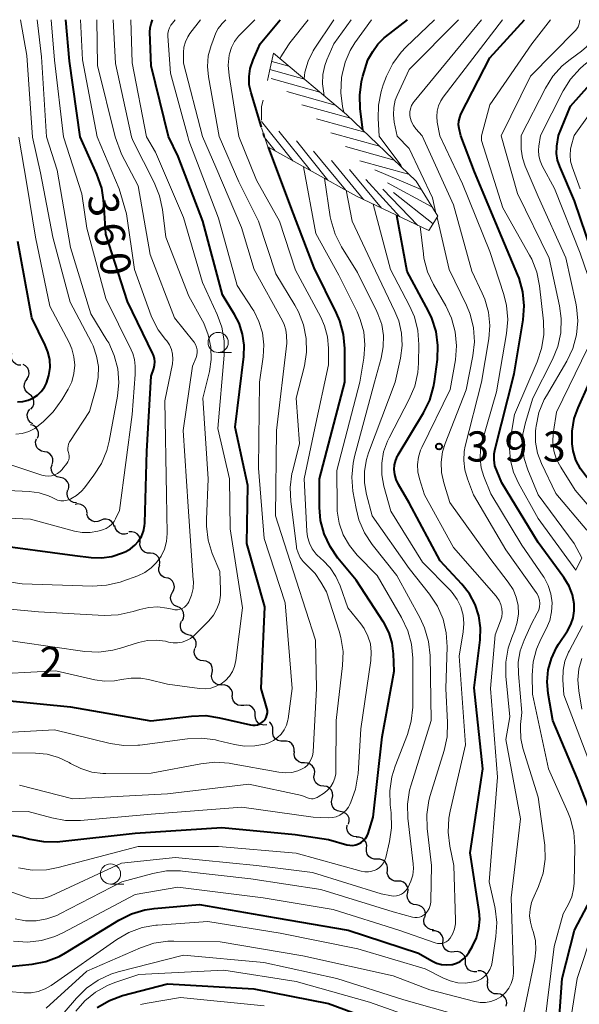
# Model space of a CAD drawing. Units: metres. Extents: x -74000 to -72000, y 18526 to 19500.
# Drawn here: x -73473 to -73404, y 19378 to 19500 of the extents above; entities that cross this region are included whole.
import ezdxf

# ---------------------------------------------------------------- set-up
doc = ezdxf.new("R2010")
doc.units = ezdxf.units.M
for name, color, linetype, lineweight in [('510200_細流', 7, 'Continuous', 30), ('633100_広葉樹林', 7, 'Continuous', 13), ('710100_等高線(計曲線)', 7, 'Continuous', 40), ('710200_等高線(主曲線)', 7, 'Continuous', 13), ('720111_土がけ(崩土)上', 7, 'Continuous', 13), ('720112_土がけ(崩土)下', 7, 'Continuous', 13), ('720199_土がけ(崩土)中', 7, 'Continuous', 13), ('731200_図化機測定による標高点', 7, 'Continuous', 40)]:
    doc.layers.add(name, color=color, linetype=linetype, lineweight=lineweight)
doc.styles.add('Style-WORKING', font='MS Gothic.ttf')

msp = doc.modelspace()

# ---------------------------------------------------------------- linework, layer by layer
at = {"layer": '510200_細流', "linetype": 'Continuous', "lineweight": 30, "flags": 128}
for points in [[(-73473.16, 19457.1), (-73473.52, 19457.13), (-73473.86, 19457.28), (-73474.13, 19457.53), (-73474.3, 19457.85), (-73474.37, 19458.21), (-73474.31, 19458.58)], [(-73472.45, 19455.38), (-73472.24, 19455.69), (-73472.16, 19456.05), (-73472.18, 19456.41), (-73472.33, 19456.75), (-73472.58, 19457.02), (-73472.9, 19457.2)], [(-73472.15, 19453.53), (-73472.45, 19453.76), (-73472.65, 19454.06), (-73472.75, 19454.41), (-73472.74, 19454.78), (-73472.6, 19455.12), (-73472.36, 19455.4)], [(-73471.95, 19451.67), (-73471.71, 19451.95), (-73471.57, 19452.29), (-73471.55, 19452.66), (-73471.65, 19453.01), (-73471.86, 19453.31), (-73472.15, 19453.53)], [(-73471.68, 19449.82), (-73472, 19450.01), (-73472.23, 19450.29), (-73472.36, 19450.63), (-73472.38, 19451), (-73472.28, 19451.35), (-73472.07, 19451.65)], [(-73471.12, 19448.04), (-73471, 19448.38), (-73470.99, 19448.75), (-73471.1, 19449.1), (-73471.32, 19449.4), (-73471.62, 19449.61), (-73471.97, 19449.71)], [(-73470.26, 19446.37), (-73470.62, 19446.44), (-73470.94, 19446.63), (-73471.18, 19446.91), (-73471.32, 19447.25), (-73471.34, 19447.62), (-73471.24, 19447.97)], [(-73469.29, 19444.77), (-73469.19, 19445.12), (-73469.21, 19445.49), (-73469.35, 19445.83), (-73469.59, 19446.11), (-73469.9, 19446.3), (-73470.26, 19446.37)], [(-73468.31, 19443.17), (-73468.67, 19443.24), (-73468.98, 19443.42), (-73469.23, 19443.7), (-73469.37, 19444.04), (-73469.4, 19444.4), (-73469.31, 19444.76)], [(-73467.3, 19441.59), (-73467.21, 19441.94), (-73467.24, 19442.31), (-73467.38, 19442.65), (-73467.63, 19442.92), (-73467.94, 19443.1), (-73468.31, 19443.17)], [(-73466.26, 19440.03), (-73466.63, 19440.07), (-73466.96, 19440.23), (-73467.22, 19440.49), (-73467.38, 19440.82), (-73467.44, 19441.18), (-73467.37, 19441.54)], [(-73464.94, 19438.72), (-73464.98, 19439.08), (-73465.14, 19439.41), (-73465.4, 19439.67), (-73465.72, 19439.84), (-73466.09, 19439.9), (-73466.45, 19439.83)], [(-73463.28, 19437.85), (-73463.62, 19437.71), (-73463.99, 19437.68), (-73464.35, 19437.78), (-73464.65, 19437.99), (-73464.87, 19438.28), (-73464.99, 19438.62)], [(-73461.58, 19437.07), (-73461.7, 19437.42), (-73461.92, 19437.71), (-73462.22, 19437.91), (-73462.58, 19438.01), (-73462.94, 19437.99), (-73463.28, 19437.85)], [(-73459.9, 19436.23), (-73460.25, 19436.13), (-73460.62, 19436.15), (-73460.96, 19436.29), (-73461.24, 19436.52), (-73461.43, 19436.84), (-73461.51, 19437.2)], [(-73458.37, 19435.16), (-73458.38, 19435.53), (-73458.51, 19435.87), (-73458.74, 19436.16), (-73459.05, 19436.35), (-73459.41, 19436.44), (-73459.77, 19436.41)], [(-73457.11, 19433.77), (-73457.48, 19433.78), (-73457.82, 19433.91), (-73458.11, 19434.14), (-73458.31, 19434.45), (-73458.4, 19434.81), (-73458.36, 19435.17)], [(-73455.99, 19432.27), (-73455.92, 19432.63), (-73455.98, 19432.99), (-73456.14, 19433.32), (-73456.4, 19433.58), (-73456.73, 19433.74), (-73457.09, 19433.79)], [(-73455.03, 19430.67), (-73455.39, 19430.75), (-73455.7, 19430.95), (-73455.92, 19431.24), (-73456.05, 19431.58), (-73456.06, 19431.95), (-73455.95, 19432.3)], [(-73454.36, 19428.92), (-73454.19, 19429.24), (-73454.13, 19429.6), (-73454.18, 19429.97), (-73454.36, 19430.29), (-73454.62, 19430.54), (-73454.96, 19430.7)], [(-73453.77, 19427.14), (-73454.1, 19427.29), (-73454.37, 19427.55), (-73454.54, 19427.87), (-73454.6, 19428.24), (-73454.54, 19428.6), (-73454.36, 19428.92)], [(-73453.17, 19425.36), (-73453, 19425.69), (-73452.94, 19426.05), (-73453, 19426.41), (-73453.17, 19426.74), (-73453.43, 19426.99), (-73453.77, 19427.14)], [(-73452.43, 19423.64), (-73452.78, 19423.76), (-73453.08, 19423.97), (-73453.29, 19424.27), (-73453.39, 19424.63), (-73453.38, 19424.99), (-73453.24, 19425.33)], [(-73451.51, 19422.01), (-73451.41, 19422.36), (-73451.42, 19422.73), (-73451.55, 19423.07), (-73451.79, 19423.36), (-73452.1, 19423.55), (-73452.45, 19423.63)], [(-73450.53, 19420.42), (-73450.9, 19420.47), (-73451.22, 19420.63), (-73451.48, 19420.9), (-73451.64, 19421.22), (-73451.68, 19421.59), (-73451.61, 19421.95)], [(-73449.45, 19418.88), (-73449.38, 19419.24), (-73449.42, 19419.6), (-73449.58, 19419.94), (-73449.84, 19420.2), (-73450.17, 19420.36), (-73450.53, 19420.42)], [(-73448.28, 19417.42), (-73448.64, 19417.44), (-73448.99, 19417.58), (-73449.26, 19417.81), (-73449.45, 19418.13), (-73449.53, 19418.49), (-73449.49, 19418.85)], [(-73446.93, 19416.12), (-73446.93, 19416.48), (-73447.05, 19416.83), (-73447.28, 19417.12), (-73447.58, 19417.33), (-73447.94, 19417.42), (-73448.3, 19417.4)], [(-73445.52, 19414.89), (-73445.88, 19414.85), (-73446.24, 19414.93), (-73446.56, 19415.12), (-73446.79, 19415.4), (-73446.93, 19415.74), (-73446.95, 19416.1)], [(-73444.09, 19413.67), (-73444.11, 19414.04), (-73444.24, 19414.38), (-73444.48, 19414.66), (-73444.79, 19414.85), (-73445.15, 19414.93), (-73445.52, 19414.89)], [(-73442.66, 19412.46), (-73443.03, 19412.42), (-73443.38, 19412.5), (-73443.7, 19412.69), (-73443.93, 19412.97), (-73444.07, 19413.31), (-73444.09, 19413.67)], [(-73441.93, 19411.75), (-73441.92, 19412.12), (-73442.03, 19412.47), (-73442.25, 19412.76), (-73442.32, 19412.81)], [(-73440.57, 19410.45), (-73440.94, 19410.43), (-73441.29, 19410.53), (-73441.6, 19410.74), (-73441.82, 19411.04), (-73441.93, 19411.39), (-73441.93, 19411.75)], [(-73439.28, 19409.1), (-73439.26, 19409.47), (-73439.36, 19409.82), (-73439.56, 19410.12), (-73439.86, 19410.34), (-73440.21, 19410.46), (-73440.57, 19410.45)], [(-73437.99, 19407.74), (-73438.36, 19407.75), (-73438.7, 19407.88), (-73438.98, 19408.11), (-73439.18, 19408.42), (-73439.26, 19408.78), (-73439.22, 19409.15)], [(-73436.76, 19406.33), (-73436.72, 19406.69), (-73436.8, 19407.05), (-73436.99, 19407.36), (-73437.28, 19407.59), (-73437.62, 19407.72), (-73437.99, 19407.74)], [(-73435.59, 19404.86), (-73435.95, 19404.89), (-73436.29, 19405.04), (-73436.56, 19405.28), (-73436.74, 19405.6), (-73436.81, 19405.97), (-73436.75, 19406.33)], [(-73434.56, 19403.29), (-73434.47, 19403.65), (-73434.5, 19404.01), (-73434.65, 19404.35), (-73434.89, 19404.62), (-73435.21, 19404.8), (-73435.57, 19404.87)], [(-73433.54, 19401.72), (-73433.9, 19401.78), (-73434.22, 19401.96), (-73434.46, 19402.24), (-73434.61, 19402.57), (-73434.64, 19402.94), (-73434.56, 19403.29)], [(-73432.52, 19400.15), (-73432.43, 19400.5), (-73432.46, 19400.87), (-73432.61, 19401.21), (-73432.85, 19401.48), (-73433.17, 19401.65), (-73433.54, 19401.72)], [(-73431.49, 19398.58), (-73431.86, 19398.59), (-73432.2, 19398.73), (-73432.48, 19398.97), (-73432.67, 19399.28), (-73432.75, 19399.64), (-73432.71, 19400.01)], [(-73430.28, 19397.15), (-73430.26, 19397.51), (-73430.35, 19397.87), (-73430.56, 19398.17), (-73430.85, 19398.39), (-73431.2, 19398.51), (-73431.57, 19398.51)], [(-73428.99, 19395.79), (-73429.35, 19395.78), (-73429.7, 19395.9), (-73429.99, 19396.12), (-73430.2, 19396.43), (-73430.3, 19396.78), (-73430.28, 19397.15)], [(-73427.7, 19394.43), (-73427.68, 19394.79), (-73427.77, 19395.15), (-73427.98, 19395.45), (-73428.27, 19395.67), (-73428.62, 19395.79), (-73428.99, 19395.79)], [(-73426.41, 19393.07), (-73426.77, 19393.06), (-73427.12, 19393.18), (-73427.41, 19393.4), (-73427.62, 19393.71), (-73427.72, 19394.06), (-73427.7, 19394.43)], [(-73425.17, 19391.65), (-73425.13, 19392.02), (-73425.22, 19392.38), (-73425.41, 19392.69), (-73425.7, 19392.92), (-73426.04, 19393.06), (-73426.4, 19393.07)], [(-73424.1, 19390.12), (-73424.46, 19390.17), (-73424.79, 19390.34), (-73425.04, 19390.61), (-73425.2, 19390.94), (-73425.24, 19391.31), (-73425.16, 19391.66)], [(-73423.04, 19388.57), (-73422.96, 19388.93), (-73423, 19389.29), (-73423.16, 19389.63), (-73423.41, 19389.89), (-73423.74, 19390.06), (-73424.1, 19390.12)], [(-73421.97, 19387.03), (-73422.34, 19387.06), (-73422.67, 19387.21), (-73422.94, 19387.46), (-73423.12, 19387.78), (-73423.19, 19388.14), (-73423.13, 19388.5)], [(-73420.8, 19385.57), (-73420.79, 19385.94), (-73420.9, 19386.29), (-73421.11, 19386.58), (-73421.42, 19386.79), (-73421.77, 19386.9), (-73422.13, 19386.88)], [(-73419.42, 19384.3), (-73419.79, 19384.26), (-73420.14, 19384.34), (-73420.46, 19384.54), (-73420.69, 19384.82), (-73420.82, 19385.16), (-73420.84, 19385.53)], [(-73418.01, 19383.07), (-73418.02, 19383.43), (-73418.15, 19383.78), (-73418.39, 19384.06), (-73418.7, 19384.25), (-73419.06, 19384.33), (-73419.42, 19384.3)], [(-73416.59, 19381.83), (-73416.96, 19381.8), (-73417.32, 19381.88), (-73417.63, 19382.07), (-73417.86, 19382.36), (-73417.99, 19382.7), (-73418.01, 19383.07)], [(-73415.27, 19380.51), (-73415.23, 19380.88), (-73415.31, 19381.24), (-73415.5, 19381.55), (-73415.78, 19381.79), (-73416.12, 19381.92), (-73416.49, 19381.94)], [(-73414.09, 19379.06), (-73414.46, 19379.09), (-73414.79, 19379.25), (-73415.06, 19379.5), (-73415.23, 19379.83), (-73415.29, 19380.19), (-73415.23, 19380.55)], [(-73412.98, 19377.55), (-73412.9, 19377.91), (-73412.94, 19378.27), (-73413.09, 19378.6), (-73413.35, 19378.87), (-73413.67, 19379.04), (-73414.04, 19379.1)]]:
    msp.add_lwpolyline(points, dxfattribs=at)
at = {"layer": '633100_広葉樹林', "linetype": 'Continuous', "lineweight": 13}
for p, q in [((-73448.7, 19458.69), (-73447.03, 19458.69)), ((-73462.05, 19392.71), (-73460.38, 19392.71))]:
    msp.add_line(p, q, dxfattribs=at)
for centre in [(-73448.7, 19459.94), (-73462.05, 19393.96)]:
    msp.add_circle(centre, 1.25, dxfattribs=at)
at = {"layer": '710100_等高線(計曲線)', "linetype": 'Continuous', "lineweight": 40, "flags": 128}
for points, elevation in [([(-73465.82, 19485.45), (-73467.15, 19494.85), (-73467.6, 19500)], 360), ([(-73454.85, 19485.48), (-73457, 19494.28), (-73457.16, 19498.47), (-73457.13, 19498.98), (-73457.01, 19499.5), (-73456.85, 19500)], 370), ([(-73443.34, 19486.67), (-73444.62, 19490.91), (-73444.83, 19491.91), (-73444.86, 19492.94), (-73444.72, 19493.96), (-73444.37, 19495), (-73443.48, 19497), (-73440.99, 19500)], 380), ([(-73430.76, 19486.31), (-73431.08, 19488.93), (-73431.14, 19490.64), (-73430.9, 19492.34), (-73430.73, 19493), (-73430.12, 19495), (-73429.51, 19496.05), (-73428.87, 19496.96), (-73428.09, 19497.73), (-73427.93, 19497.86), (-73425.19, 19500)], 390), ([(-73418.6, 19485.58), (-73418.8, 19486.5), (-73418.86, 19486.96), (-73418.84, 19487.42), (-73418.73, 19487.87), (-73418.57, 19488.26), (-73415, 19495.27), (-73410.68, 19500)], 400), ([(-73406.49, 19485.62), (-73405, 19489.25), (-73399.14, 19495.82), (-73398.34, 19496.89), (-73397.75, 19498.08), (-73397.59, 19498.5), (-73397.1, 19500)], 410), ([(-73442.99, 19485.52), (-73443.09, 19485.86)], 380), ([(-73477, 19434.91), (-73466.49, 19433.51), (-73464.47, 19433.25), (-73463.18, 19433.21), (-73461.9, 19433.38), (-73460.57, 19433.82), (-73460.16, 19434), (-73459.56, 19434.33), (-73459.03, 19434.76), (-73458.58, 19435.27), (-73458.22, 19435.86), (-73457.97, 19436.5), (-73457.84, 19437.17), (-73457.81, 19437.49), (-73457.55, 19446.45), (-73457, 19455.76), (-73456.69, 19456.69), (-73456.59, 19457.1), (-73456.56, 19457.52), (-73456.61, 19457.94), (-73456.73, 19458.34), (-73456.8, 19458.51), (-73459.96, 19465), (-73462.63, 19473.37), (-73462.88, 19477.37), (-73463.15, 19479.1), (-73463.74, 19480.83), (-73465.82, 19485.45)], 360), ([(-73444.7, 19412.47), (-73444.4, 19412.42), (-73444.1, 19412.43), (-73443.8, 19412.49), (-73443.52, 19412.61), (-73443.26, 19412.77), (-73443.07, 19412.93), (-73442.88, 19413.15), (-73442.74, 19413.4), (-73442.64, 19413.67), (-73442.59, 19413.96), (-73442.59, 19414.25), (-73442.64, 19414.53), (-73442.65, 19414.56), (-73443.35, 19417), (-73442.89, 19427.11), (-73445.13, 19435), (-73445, 19442.17), (-73446.59, 19449.41), (-73445.52, 19458.18), (-73445.48, 19459.59), (-73445.67, 19460.98), (-73446.11, 19462.32), (-73446.68, 19463.41), (-73448.17, 19465.83), (-73450.58, 19475), (-73453.66, 19483), (-73454.85, 19485.48)], 370), ([(-73442.94, 19485.41), (-73442.99, 19485.52)], 380), ([(-73402.04, 19400.42), (-73404.17, 19405.83), (-73407.16, 19413), (-73407.74, 19416.34), (-73407.87, 19417.81), (-73407.74, 19419.28), (-73407.35, 19420.71), (-73406.72, 19422.05), (-73406.45, 19422.5), (-73405.36, 19424.13), (-73404.93, 19424.91), (-73404.65, 19425.75), (-73404.52, 19426.63), (-73404.53, 19427.47), (-73404.75, 19428.61), (-73405.16, 19429.7), (-73405.8, 19430.75), (-73409, 19435.11), (-73413.49, 19442.51), (-73414.1, 19443.9), (-73414.35, 19444.61), (-73414.47, 19445.36), (-73414.46, 19446.12), (-73414.34, 19446.75), (-73411.96, 19456.04), (-73410.85, 19462.76), (-73410.72, 19464.5), (-73410.89, 19466.23), (-73411.36, 19467.91), (-73411.51, 19468.28), (-73413.51, 19473), (-73416.9, 19481.1), (-73418.6, 19485.58)], 400), ([(-73398.89, 19438.71), (-73403, 19443.25), (-73403.74, 19444.23), (-73404.3, 19445.32), (-73404.66, 19446.5), (-73404.79, 19447.35), (-73404.79, 19448.92), (-73404.52, 19450.48), (-73404.04, 19451.84), (-73399.95, 19461), (-73399.47, 19462.27), (-73399.32, 19462.8), (-73399.27, 19463.36), (-73399.31, 19463.92), (-73399.45, 19464.46), (-73399.57, 19464.75), (-73401.57, 19469), (-73404.48, 19477.52), (-73406.32, 19481.79), (-73406.58, 19482.57), (-73406.7, 19483.39), (-73406.68, 19484.22), (-73406.67, 19484.31), (-73406.49, 19485.62)], 410), ([(-73432, 19397.51), (-73431.63, 19397.57), (-73431.27, 19397.69), (-73430.94, 19397.87), (-73430.65, 19398.1), (-73430.4, 19398.38), (-73430.21, 19398.7), (-73430.09, 19399), (-73429.45, 19401), (-73428.36, 19411), (-73426.87, 19419.13), (-73426.93, 19421.28), (-73427.09, 19422.61), (-73427.48, 19423.89), (-73428.08, 19425.09), (-73428.17, 19425.23), (-73431.56, 19430.44), (-73433.83, 19433.17), (-73434.81, 19434.6), (-73435.54, 19436.17), (-73435.98, 19437.84), (-73436.12, 19439.45), (-73436.14, 19443), (-73432.96, 19455), (-73432.99, 19459.2), (-73433.15, 19460.94), (-73433.61, 19462.62), (-73434.02, 19463.57), (-73436.8, 19469.2), (-73439.56, 19476.44), (-73442.45, 19484.17)], 380), ([(-73416.25, 19388.33), (-73416.32, 19389.28), (-73417.41, 19396.59), (-73415.86, 19407), (-73416.94, 19417.06), (-73416.21, 19423.04), (-73416.16, 19424.53), (-73416.36, 19426.01), (-73416.82, 19427.42), (-73417.52, 19428.74), (-73418.45, 19429.92), (-73421.17, 19432.83), (-73425, 19440.03), (-73426.34, 19442.32), (-73426.62, 19442.91), (-73426.79, 19443.55), (-73426.85, 19444.15), (-73426.81, 19444.74), (-73426.67, 19445.31), (-73426.43, 19445.85), (-73426.37, 19445.97), (-73423.21, 19451.2), (-73422.44, 19452.76), (-73421.96, 19454.44), (-73421.85, 19455.09), (-73421.5, 19457.82), (-73421.43, 19459.56), (-73421.66, 19461.29), (-73422.19, 19462.95), (-73422.6, 19463.82), (-73425.25, 19468.75), (-73426.53, 19475.71)], 390), ([(-73473.58, 19452.58), (-73472.92, 19452.62), (-73472.28, 19452.78), (-73471.68, 19453.04), (-73471.13, 19453.41), (-73470.65, 19453.86), (-73470.26, 19454.39), (-73470, 19454.9), (-73469.7, 19455.83), (-73469.56, 19456.81), (-73469.6, 19457.8), (-73469.81, 19458.76), (-73470.14, 19459.59), (-73471.82, 19463), (-73473.55, 19472.45)], 350), ([(-73474.96, 19415.51), (-73467, 19414.71), (-73457.04, 19412.96), (-73451.99, 19413.56), (-73450.24, 19413.61), (-73448.52, 19413.36), (-73444.7, 19412.47)], 370), ([(-73474.78, 19398.84), (-73473, 19398.53), (-73472.07, 19398.28), (-73470.35, 19397.97), (-73468.61, 19397.96), (-73468.33, 19397.99), (-73459, 19399.03), (-73448.26, 19399.74), (-73439.14, 19398.86), (-73435, 19398.25), (-73432.74, 19397.59), (-73432.37, 19397.52), (-73432, 19397.51)], 380), ([(-73409.21, 19369.29), (-73408.89, 19369.45), (-73408.6, 19369.67), (-73408.35, 19369.93), (-73408.17, 19370.2), (-73407.69, 19371.06), (-73406.97, 19372.65), (-73406.54, 19374.34), (-73406.44, 19375.22), (-73406.02, 19381), (-73404.47, 19387), (-73402.47, 19390.84)], 400), ([(-73475, 19382.42), (-73471.78, 19382.76), (-73470.07, 19383.1), (-73468.44, 19383.72), (-73467.62, 19384.18), (-73461.01, 19388.22), (-73459.45, 19389), (-73457.78, 19389.5), (-73456.65, 19389.66), (-73451, 19390.15), (-73441.49, 19388.51), (-73432.58, 19387), (-73423.86, 19384.14), (-73422.19, 19383.18), (-73421.61, 19382.9), (-73420.99, 19382.73), (-73420.35, 19382.67), (-73419.71, 19382.73), (-73419.64, 19382.74), (-73419.14, 19382.88), (-73418.66, 19383.11), (-73418.24, 19383.42), (-73417.87, 19383.8), (-73417.59, 19384.2), (-73417.13, 19385), (-73416.65, 19386.05), (-73416.35, 19387.17), (-73416.25, 19388.33)], 390), ([(-73463.7, 19377.4), (-73462.19, 19378.27), (-73460.55, 19378.87), (-73455, 19380.34), (-73444.29, 19379.71), (-73435, 19377.9), (-73427.06, 19374.94)], 400)]:
    msp.add_lwpolyline(points, dxfattribs=dict(at, elevation=elevation))
at = {"layer": '710200_等高線(主曲線)', "linetype": 'Continuous', "lineweight": 13, "flags": 128}
for points, elevation in [([(-73471.75, 19485.43), (-73472.44, 19495.56), (-73473.22, 19500)], 354), ([(-73469.98, 19485.44), (-73470.61, 19495.39), (-73471.15, 19500)], 356), ([(-73467.89, 19485.44), (-73469.02, 19494.98), (-73469.4, 19500)], 358), ([(-73463.72, 19485.46), (-73465.53, 19495), (-73465.79, 19500)], 362), ([(-73461.46, 19485.46), (-73463.67, 19494.33), (-73463.76, 19500)], 364), ([(-73459.45, 19485.47), (-73461.44, 19494.56), (-73461.74, 19500)], 366), ([(-73457.58, 19485.47), (-73459.37, 19494.63), (-73459.52, 19500)], 368), ([(-73452.48, 19485.49), (-73454.62, 19493.38), (-73454.94, 19497.94), (-73454.94, 19498.3), (-73454.87, 19498.66), (-73454.74, 19499), (-73454.55, 19499.31), (-73454.51, 19499.37), (-73454.02, 19500)], 372), ([(-73450.65, 19485.49), (-73453, 19494.59), (-73453, 19495.91), (-73452.94, 19496.59), (-73452.76, 19497.24), (-73452.48, 19497.86), (-73452.2, 19498.27), (-73450.89, 19500)], 374), ([(-73448.58, 19485.5), (-73449.91, 19492.89), (-73450.03, 19494.2), (-73449.92, 19495.52), (-73449.58, 19496.8), (-73449.5, 19497), (-73448.97, 19498.35), (-73448.7, 19498.9), (-73448.34, 19499.38), (-73448.23, 19499.5), (-73447.75, 19500)], 376), ([(-73446.12, 19485.51), (-73447.35, 19493.06), (-73447.45, 19494.34), (-73447.32, 19495.61), (-73447.29, 19495.78), (-73447.05, 19496.56), (-73446.68, 19497.29), (-73446.18, 19497.95), (-73446.02, 19498.12), (-73444.15, 19500)], 378), ([(-73441, 19495.16), (-73440.91, 19495.39), (-73439.99, 19496.88), (-73439.8, 19497.13), (-73437.52, 19500)], 382), ([(-73438.04, 19492.67), (-73437.95, 19493.5), (-73437.55, 19494.86), (-73436.91, 19496.13), (-73436.77, 19496.36), (-73434.36, 19500)], 384), ([(-73435.53, 19490.56), (-73435.6, 19490.88), (-73435.76, 19492.03), (-73435.72, 19493.19), (-73435.47, 19494.32), (-73435.22, 19495), (-73434.36, 19497), (-73432.21, 19500)], 386), ([(-73433.11, 19488.53), (-73433.26, 19489.21), (-73433.48, 19490.94), (-73433.38, 19492.82), (-73433.33, 19493.18), (-73432.95, 19494.72), (-73432.32, 19496.18), (-73431.72, 19497.14), (-73429.67, 19500)], 388), ([(-73428.7, 19485.56), (-73428.85, 19487.72), (-73428.82, 19489.41), (-73428.49, 19491.08), (-73428.22, 19491.9), (-73427.8, 19492.99), (-73427.03, 19494.56), (-73426, 19495.96), (-73425.41, 19496.58), (-73421.87, 19500)], 392), ([(-73426.47, 19485.56), (-73426.85, 19487.28), (-73426.96, 19488.19), (-73426.92, 19489.1), (-73426.72, 19489.99), (-73426.48, 19490.6), (-73425, 19493.81), (-73418.89, 19500)], 394), ([(-73423.37, 19485.57), (-73424.17, 19486.47), (-73424.48, 19486.88), (-73424.71, 19487.34), (-73424.86, 19487.84), (-73424.91, 19488.15), (-73424.91, 19488.55), (-73424.84, 19488.95), (-73424.71, 19489.34), (-73424.51, 19489.69), (-73424.39, 19489.85), (-73416.04, 19500)], 396), ([(-73421.19, 19485.58), (-73421.51, 19487.29), (-73421.57, 19487.97), (-73421.52, 19488.65), (-73421.35, 19489.32), (-73421.06, 19489.94), (-73420.77, 19490.38), (-73413.43, 19500)], 398), ([(-73416.04, 19485.59), (-73415, 19489.44), (-73409.76, 19497), (-73407.45, 19500)], 402), ([(-73413.57, 19485.6), (-73409.93, 19493), (-73404.37, 19498.64), (-73404.19, 19498.86), (-73404.05, 19499.1), (-73403.95, 19499.37), (-73403.92, 19499.5), (-73403.84, 19500)], 404), ([(-73411.1, 19485.61), (-73408.1, 19491.49), (-73407.17, 19492.97), (-73406.01, 19494.27), (-73405.04, 19495.06), (-73403.63, 19496.08), (-73402.99, 19496.63), (-73402.45, 19497.29), (-73402.04, 19498.03), (-73401.86, 19498.5), (-73401.36, 19500)], 406), ([(-73408.69, 19485.61), (-73405.89, 19491.15), (-73404.97, 19492.63), (-73403.8, 19493.93), (-73403.35, 19494.33), (-73401.32, 19496), (-73400.7, 19496.63), (-73400.18, 19497.35), (-73399.81, 19498.15), (-73399.69, 19498.5), (-73399.25, 19500)], 408), ([(-73404.53, 19485.62), (-73399, 19493.38), (-73394.79, 19498.61), (-73394.67, 19498.78), (-73394.58, 19498.97), (-73394.53, 19499.18), (-73394.52, 19499.39), (-73394.53, 19499.5), (-73394.59, 19500)], 412), ([(-73482.62, 19431.38), (-73473, 19429.99), (-73464.29, 19429.7), (-73462.55, 19429.8), (-73460.85, 19430.2), (-73460.54, 19430.3), (-73458.68, 19430.98), (-73457.81, 19431.38), (-73457.02, 19431.94), (-73456.33, 19432.62), (-73455.78, 19433.41), (-73455.37, 19434.28), (-73455.12, 19435.21), (-73455.04, 19436.23), (-73455.09, 19441), (-73455.31, 19452.69), (-73454.38, 19457.28), (-73454.32, 19457.88), (-73454.35, 19458.48), (-73454.5, 19459.06), (-73454.74, 19459.62), (-73455.07, 19460.12), (-73455.22, 19460.3), (-73456.15, 19461.51), (-73456.86, 19462.87), (-73457, 19463.25), (-73459.08, 19469), (-73460.08, 19475.92), (-73460.98, 19479), (-73463.72, 19485.46)], 362), ([(-73481, 19441.86), (-73472.13, 19441.43), (-73470.92, 19441.26), (-73469.75, 19440.89), (-73469.31, 19440.69), (-73468.98, 19440.52), (-73468.62, 19440.37), (-73468.23, 19440.29), (-73467.84, 19440.28), (-73467.45, 19440.34), (-73467.08, 19440.46), (-73466.98, 19440.51), (-73466.27, 19440.94), (-73465.65, 19441.48), (-73465.3, 19441.89), (-73464.11, 19443.45), (-73463.17, 19444.92), (-73462.51, 19446.53), (-73462.22, 19447.69), (-73461.18, 19453.25), (-73461.02, 19454.95), (-73461.15, 19456.66), (-73461.58, 19458.33), (-73462.28, 19459.89), (-73462.5, 19460.24), (-73464.51, 19463.49), (-73467, 19471.74), (-73468.67, 19481.33), (-73469.98, 19485.44)], 356), ([(-73479, 19427.24), (-73471, 19426.48), (-73462.84, 19426.06), (-73461.1, 19426.12), (-73459.25, 19426.53), (-73458.4, 19426.8), (-73457.3, 19427.05), (-73456.17, 19427.11), (-73455.05, 19426.97), (-73454.81, 19426.92), (-73454.39, 19426.81), (-73454.08, 19426.76), (-73453.76, 19426.76), (-73453.45, 19426.82), (-73453.16, 19426.93), (-73452.89, 19427.09), (-73452.65, 19427.3), (-73452.45, 19427.54), (-73452.34, 19427.73), (-73452, 19428.55), (-73451.81, 19429.41), (-73451.77, 19430.3), (-73451.78, 19430.43), (-73452.42, 19439.58), (-73453.03, 19449), (-73451.89, 19457), (-73451.44, 19458.05), (-73451.34, 19458.37), (-73451.3, 19458.71), (-73451.31, 19459.04), (-73451.38, 19459.37), (-73451.5, 19459.68), (-73451.68, 19459.96), (-73451.71, 19460), (-73454.1, 19463), (-73457.15, 19470.85), (-73458.61, 19479.39), (-73460.68, 19483.32), (-73461.46, 19485.46)], 364), ([(-73478.45, 19401.84), (-73472.28, 19401.72), (-73469.33, 19400.91), (-73467.62, 19400.59), (-73465.76, 19400.59), (-73457, 19401.4), (-73445.75, 19402.25), (-73436.91, 19401), (-73435.02, 19400.93), (-73434.53, 19400.96), (-73434.05, 19401.07), (-73433.6, 19401.26), (-73433.19, 19401.53), (-73432.82, 19401.86), (-73432.53, 19402.25), (-73432.35, 19402.58), (-73432.23, 19402.86), (-73431.64, 19404.5), (-73431.35, 19406.22), (-73431.34, 19406.4), (-73431, 19411.99), (-73429.76, 19420.46), (-73429.7, 19421.49), (-73429.81, 19422.51), (-73430.11, 19423.49), (-73430.57, 19424.41), (-73430.99, 19425), (-73432.59, 19427), (-73433.55, 19429.73), (-73434.08, 19430.9), (-73434.81, 19431.97), (-73435.72, 19432.9), (-73435.93, 19433.07), (-73436.53, 19433.64), (-73437.02, 19434.3), (-73437.38, 19435.03), (-73437.62, 19435.82), (-73437.71, 19436.53), (-73438.03, 19443), (-73436.7, 19449.3), (-73435, 19457.16), (-73435, 19459.22), (-73435.12, 19460.63), (-73435.49, 19462.01), (-73435.97, 19463.09), (-73439.1, 19468.9), (-73441.07, 19475), (-73443.93, 19480.07), (-73446.12, 19485.51)], 378), ([(-73478.17, 19418.69), (-73468.82, 19419.18), (-73464.01, 19418.06), (-73462.79, 19417.88), (-73461.55, 19417.92), (-73460.67, 19418.09), (-73459.49, 19418.28), (-73458.29, 19418.26), (-73457.33, 19418.1), (-73455, 19417.52), (-73451, 19416.98), (-73450.3, 19416.95), (-73449.61, 19417.04), (-73448.95, 19417.25), (-73448.33, 19417.57), (-73447.78, 19417.99), (-73447.3, 19418.5), (-73446.93, 19419.09), (-73446.66, 19419.73), (-73446.5, 19420.45), (-73445.69, 19427), (-73447.22, 19436.78), (-73447.28, 19443), (-73448.73, 19449.27), (-73447.94, 19458.37), (-73447.94, 19460.12), (-73448.25, 19461.83), (-73448.81, 19463.4), (-73450.63, 19467.37), (-73453, 19475.45), (-73456.46, 19483.54), (-73457.58, 19485.47)], 368), ([(-73477.75, 19438.25), (-73471.99, 19438.01), (-73466.54, 19436.53), (-73465.57, 19436.35), (-73464.58, 19436.35), (-73463.61, 19436.51), (-73463.46, 19436.55), (-73463.03, 19436.68), (-73462.61, 19436.84), (-73462.22, 19437.08), (-73461.89, 19437.37), (-73461.6, 19437.72), (-73461.42, 19438.04), (-73460.92, 19439.08), (-73459.36, 19451), (-73459, 19455.96), (-73459, 19457.01), (-73459.07, 19457.8), (-73459.27, 19458.56), (-73459.47, 19459.02), (-73462.62, 19465.38), (-73465, 19474.12), (-73465.63, 19478.37), (-73467.89, 19485.44)], 358), ([(-73474.79, 19444.88), (-73470.56, 19443.45), (-73470.17, 19443.36), (-73469.77, 19443.33), (-73469.37, 19443.37), (-73468.99, 19443.49), (-73468.63, 19443.67), (-73468.31, 19443.9), (-73468.03, 19444.19), (-73468, 19444.23), (-73467.47, 19444.92), (-73467.34, 19445.13), (-73467.24, 19445.36), (-73467.19, 19445.6), (-73467.18, 19445.85), (-73467.21, 19446.1), (-73467.26, 19446.27), (-73467.33, 19446.53), (-73467.35, 19446.8), (-73467.32, 19447.07), (-73467.25, 19447.33), (-73467.13, 19447.58), (-73467.09, 19447.65), (-73464.64, 19451.36), (-73463.82, 19454.29), (-73463.57, 19455.6), (-73463.56, 19456.93), (-73463.78, 19458.25), (-73464.22, 19459.5), (-73464.42, 19459.91), (-73467.07, 19464.93), (-73469.22, 19473), (-73470.72, 19481), (-73471.75, 19485.43)], 354), ([(-73473.82, 19448.54), (-73473, 19448.65), (-73472.2, 19448.89), (-73471.46, 19449.27), (-73471, 19449.61), (-73470.4, 19450.1), (-73469.15, 19451.32), (-73468.09, 19452.8), (-73467.32, 19454.12), (-73466.87, 19455.06), (-73466.6, 19456.07), (-73466.5, 19457.11), (-73466.59, 19458.15), (-73466.85, 19459.15), (-73467.2, 19459.94), (-73469.58, 19464.42), (-73471.38, 19473), (-73472.42, 19479.58), (-73473.42, 19485.43)], 352), ([(-73473.36, 19405), (-73466.72, 19403.28), (-73455, 19403.9), (-73444.88, 19405.12), (-73438.31, 19403.69), (-73437.61, 19403.39), (-73437.37, 19403.32), (-73437.13, 19403.29), (-73436.89, 19403.29), (-73436.65, 19403.35), (-73436.42, 19403.44), (-73436.27, 19403.53), (-73435.5, 19404.05), (-73435.07, 19404.4), (-73434.7, 19404.83), (-73434.41, 19405.31), (-73434.21, 19405.84), (-73434.11, 19406.39), (-73434.09, 19406.69), (-73434.05, 19413), (-73433.25, 19419.85), (-73433.2, 19421.59), (-73433.46, 19423.32), (-73433.68, 19424.1), (-73435.27, 19429), (-73435.94, 19430.19), (-73436.68, 19431.26), (-73437.67, 19432.25), (-73437.71, 19432.29), (-73438.16, 19432.73), (-73438.52, 19433.24), (-73438.79, 19433.81), (-73438.96, 19434.41), (-73438.99, 19434.6), (-73439.7, 19440.18), (-73439.78, 19441.93), (-73439.54, 19443.65), (-73439.49, 19443.89), (-73438.61, 19447.39), (-73439, 19453), (-73438, 19457.02), (-73437.73, 19458.72), (-73437.76, 19460.44), (-73438.09, 19462.12), (-73438.71, 19463.73), (-73439.18, 19464.58), (-73441.56, 19468.44), (-73443.71, 19475), (-73446.12, 19479.88), (-73448.58, 19485.5)], 376), ([(-73471.36, 19408.95), (-73469.91, 19408.81), (-73468.5, 19408.42), (-73467.19, 19407.79), (-73467, 19407.67), (-73465.74, 19407.03), (-73464.39, 19406.61), (-73462.99, 19406.44), (-73462.64, 19406.43), (-73457, 19406.47), (-73450.83, 19407.65), (-73449.09, 19407.83), (-73447.35, 19407.7), (-73447.17, 19407.67), (-73441.16, 19406.58), (-73440.36, 19406.51), (-73439.57, 19406.57), (-73438.8, 19406.77), (-73438.34, 19406.97), (-73437.96, 19407.19), (-73437.63, 19407.48), (-73437.35, 19407.83), (-73437.14, 19408.21), (-73436.99, 19408.63), (-73436.92, 19409.07), (-73436.92, 19409.11), (-73436.51, 19417), (-73436.64, 19423), (-73439, 19430.42), (-73441.6, 19438.4), (-73441.47, 19449), (-73440.16, 19459.84), (-73440.2, 19460.8), (-73440.29, 19461.51), (-73440.5, 19462.18), (-73440.7, 19462.6), (-73444.23, 19469), (-73445.81, 19474.19), (-73449, 19481.7), (-73450.65, 19485.49)], 374), ([(-73448.55, 19427.69), (-73448.4, 19428.57), (-73448.39, 19429.25), (-73448.5, 19431.5), (-73449.42, 19433.74), (-73449.93, 19435.4), (-73450.15, 19437.13), (-73450.15, 19437.94), (-73449.93, 19443), (-73450.58, 19453), (-73449.79, 19456.31), (-73449.56, 19457.84), (-73449.61, 19459.37), (-73449.92, 19460.88), (-73450.48, 19462.31), (-73450.64, 19462.61), (-73452.33, 19465.67), (-73455.19, 19473), (-73455.6, 19476.42), (-73455.96, 19478.12), (-73456.63, 19479.77), (-73459.3, 19485), (-73459.45, 19485.47)], 366), ([(-73450.74, 19410.83), (-73449.02, 19410.6), (-73448.76, 19410.54), (-73446.67, 19410.02), (-73445.41, 19409.82), (-73444.14, 19409.85), (-73442.89, 19410.09), (-73442.42, 19410.24), (-73441.84, 19410.51), (-73441.32, 19410.88), (-73440.86, 19411.33), (-73440.5, 19411.85), (-73440.22, 19412.43), (-73440.06, 19413.05), (-73440.03, 19413.21), (-73439.53, 19417), (-73440.39, 19427.61), (-73443, 19435.59), (-73443.68, 19444.32), (-73443.58, 19455), (-73443.12, 19458.17), (-73443.03, 19459.65), (-73443.2, 19461.12), (-73443.63, 19462.54), (-73444.29, 19463.86), (-73444.4, 19464.03), (-73446.33, 19467), (-73448.65, 19475.35), (-73452.32, 19485), (-73452.48, 19485.49)], 372), ([(-73425.92, 19481.64), (-73426.04, 19481.96), (-73428.7, 19485.56)], 392), ([(-73421.67, 19475.97), (-73422.11, 19477.89), (-73425, 19484.03), (-73426.47, 19485.56)], 394), ([(-73409.33, 19385.69), (-73409.6, 19386.82), (-73409.72, 19387.16), (-73409.96, 19387.96), (-73410.05, 19388.78), (-73410, 19389.6), (-73409.81, 19390.41), (-73409.65, 19390.81), (-73408.95, 19392.4), (-73408.39, 19394.05), (-73408.13, 19395.78), (-73408.17, 19397.52), (-73408.21, 19397.81), (-73409, 19403.48), (-73410.89, 19409.56), (-73411.16, 19410.79), (-73411.2, 19412.04), (-73411.17, 19412.5), (-73411, 19414), (-73411.45, 19418.81), (-73411.46, 19420.25), (-73411.22, 19421.67), (-73410.75, 19423), (-73409.84, 19425), (-73409.1, 19426.32), (-73408.92, 19426.7), (-73408.82, 19427.11), (-73408.79, 19427.52), (-73408.83, 19427.94), (-73408.95, 19428.34), (-73409.13, 19428.72), (-73409.23, 19428.88), (-73413, 19434.18), (-73417, 19441.02), (-73417.78, 19443.01), (-73418.11, 19444.12), (-73418.23, 19445.27), (-73418.16, 19446.42), (-73418.03, 19447.07), (-73416.01, 19455), (-73415.13, 19460.4), (-73415, 19462.06), (-73415.17, 19463.71), (-73415.62, 19465.32), (-73415.94, 19466.06), (-73417.23, 19468.77), (-73419.48, 19477), (-73423.37, 19485.57)], 396), ([(-73404.98, 19400.79), (-73405.32, 19401.65), (-73407.72, 19407), (-73409.71, 19416.29), (-73409.73, 19418.65), (-73409.6, 19420.28), (-73409.2, 19421.87), (-73408.67, 19423.09), (-73407.99, 19424.39), (-73407.56, 19425.42), (-73407.32, 19426.5), (-73407.27, 19427.62), (-73407.41, 19428.72), (-73407.75, 19429.78), (-73408.26, 19430.77), (-73408.37, 19430.94), (-73411, 19434.78), (-73414.85, 19441.15), (-73415.72, 19443.28), (-73416.06, 19444.39), (-73416.21, 19445.54), (-73416.15, 19446.7), (-73415.95, 19447.63), (-73414.18, 19453.82), (-73412.91, 19461.06), (-73412.76, 19462.8), (-73412.92, 19464.53), (-73413.26, 19465.89), (-73415, 19471.23), (-73418.38, 19479.62), (-73421.19, 19485.58)], 398), ([(-73404.32, 19431.68), (-73409, 19438.07), (-73411.45, 19442.47), (-73412.06, 19443.84), (-73412.43, 19445.29), (-73412.53, 19446.78), (-73412.42, 19448.05), (-73411.93, 19451), (-73409.11, 19457.52), (-73408.56, 19459.17), (-73408.3, 19460.9), (-73408.34, 19462.57), (-73408.82, 19466.95), (-73409.16, 19468.66), (-73409.79, 19470.29), (-73410.06, 19470.79), (-73413.36, 19476.64), (-73416.03, 19485), (-73416.04, 19485.59)], 402), ([(-73403.56, 19433.18), (-73404.54, 19435), (-73408.98, 19441.02), (-73410.27, 19444.11), (-73410.74, 19445.55), (-73410.94, 19447.06), (-73410.88, 19448.57), (-73410.58, 19450), (-73409.67, 19453), (-73407.2, 19457.83), (-73406.55, 19459.44), (-73406.18, 19461.15), (-73406.12, 19462.89), (-73406.33, 19464.48), (-73407.61, 19470.39), (-73411.57, 19478.43), (-73413.57, 19485.6)], 404), ([(-73402.95, 19436.65), (-73406.82, 19441.18), (-73408.59, 19444.92), (-73409.07, 19446.21), (-73409.31, 19447.56), (-73409.32, 19448.94), (-73409.29, 19449.28), (-73409.26, 19449.53), (-73408.89, 19451.23), (-73408.23, 19452.84), (-73407.96, 19453.33), (-73405.45, 19457.62), (-73404.71, 19459.19), (-73404.25, 19460.87), (-73404.08, 19462.61), (-73404.23, 19464.35), (-73404.32, 19464.83), (-73405.56, 19470.44), (-73409, 19478.04), (-73410.6, 19481.8), (-73410.94, 19482.85), (-73411.1, 19483.94), (-73411.11, 19484.3), (-73411.1, 19485.61)], 406), ([(-73400.64, 19437.19), (-73400.68, 19437.24), (-73404.4, 19441.6), (-73406.2, 19444.44), (-73406.71, 19445.42), (-73407.05, 19446.48), (-73407.19, 19447.57), (-73407.14, 19448.68), (-73407.11, 19448.89), (-73406.72, 19451.28), (-73402.83, 19459.25), (-73402.21, 19460.88), (-73401.88, 19462.59), (-73401.85, 19464.34), (-73402.12, 19466.06), (-73402.37, 19466.91), (-73403.79, 19471), (-73406.97, 19479.03), (-73408.49, 19481.84), (-73408.76, 19482.46), (-73408.92, 19483.11), (-73408.96, 19483.79), (-73408.91, 19484.31), (-73408.69, 19485.61)], 408), ([(-73403.78, 19479), (-73404.77, 19481.72), (-73404.97, 19482.44), (-73405.03, 19483.19), (-73404.97, 19483.93), (-73404.88, 19484.31), (-73404.53, 19485.62)], 412), ([(-73473.48, 19394.72), (-73471.76, 19394.45), (-73470.01, 19394.49), (-73468.53, 19394.76), (-73458.63, 19397.37), (-73448.64, 19397.36), (-73439, 19396.56), (-73430.94, 19394.32), (-73430.51, 19394.23), (-73430.06, 19394.23), (-73429.62, 19394.3), (-73429.2, 19394.45), (-73429.06, 19394.52), (-73428.72, 19394.74), (-73428.43, 19395.01), (-73428.19, 19395.32), (-73428.01, 19395.68), (-73427.91, 19395.99), (-73427.43, 19397.98), (-73427.17, 19399.7), (-73427.22, 19401.54), (-73427.34, 19402.53), (-73427.39, 19404.27), (-73427.15, 19406), (-73426.74, 19407.32), (-73425.22, 19411.27), (-73424.74, 19412.94), (-73424.56, 19414.68), (-73424.55, 19414.86), (-73424.55, 19420.73), (-73424.7, 19422.47), (-73425.15, 19424.15), (-73425.93, 19425.79), (-73428.98, 19431), (-73431.45, 19433.54), (-73432.42, 19434.72), (-73433.17, 19436.05), (-73433.68, 19437.49), (-73433.92, 19439), (-73433.95, 19439.61), (-73433.97, 19444.03), (-73431.14, 19455), (-73430.62, 19458), (-73430.49, 19459.62), (-73430.64, 19461.24), (-73431.06, 19462.8), (-73431.46, 19463.73), (-73433.72, 19468.28), (-73436.56, 19473.44), (-73438.1, 19481.75)], 382), ([(-73474.29, 19391.71), (-73472.64, 19391.11), (-73471.93, 19390.92), (-73471.2, 19390.86), (-73470.46, 19390.92), (-73469.75, 19391.11), (-73469.41, 19391.25), (-73460.71, 19395.29), (-73454.01, 19395.99), (-73443.92, 19395), (-73437, 19394.16), (-73428.49, 19391.51), (-73427.21, 19391.25), (-73426.89, 19391.22), (-73426.57, 19391.24), (-73426.25, 19391.32), (-73425.96, 19391.45), (-73425.69, 19391.63), (-73425.45, 19391.85), (-73425.26, 19392.12), (-73425.13, 19392.34), (-73424.78, 19393.06), (-73424.56, 19393.82), (-73424.48, 19394.62), (-73424.5, 19395.22), (-73425.16, 19400.88), (-73425.21, 19402.63), (-73424.95, 19404.35), (-73424.76, 19405.03), (-73422.26, 19413), (-73422.41, 19421.09), (-73422.59, 19422.82), (-73423.08, 19424.5), (-73423.63, 19425.7), (-73426.53, 19431), (-73429.59, 19434.86), (-73430.54, 19436.32), (-73431.23, 19437.92), (-73431.59, 19439.34), (-73431.97, 19441.48), (-73432.12, 19443.22), (-73431.96, 19444.95), (-73431.78, 19445.78), (-73429.32, 19455), (-73428.47, 19458), (-73428.21, 19459.38), (-73428.18, 19460.78), (-73428.41, 19462.17), (-73428.87, 19463.49), (-73429.01, 19463.79), (-73431.4, 19468.6), (-73433.39, 19471.81), (-73434.18, 19473.37), (-73434.68, 19475.04), (-73434.78, 19475.54), (-73435.52, 19480.32)], 384), ([(-73472.59, 19388.16), (-73471.27, 19388.15), (-73469.96, 19388.37), (-73468.71, 19388.81), (-73468.34, 19388.99), (-73460.65, 19393), (-73456.81, 19394.03), (-73455.1, 19394.33), (-73453.36, 19394.33), (-73453.13, 19394.31), (-73444.63, 19393.37), (-73435.95, 19392.05), (-73427, 19389.27), (-73424.57, 19388.6), (-73424.29, 19388.55), (-73424, 19388.54), (-73423.73, 19388.59), (-73423.46, 19388.69), (-73423.21, 19388.83), (-73422.99, 19389.01), (-73422.72, 19389.33), (-73422.52, 19389.68), (-73422.38, 19390.06), (-73422.31, 19390.46), (-73422.3, 19390.63), (-73422.24, 19395), (-73422.76, 19399.62), (-73422.81, 19401.36), (-73422.55, 19403.09), (-73422.38, 19403.69), (-73420.66, 19409.3), (-73420.29, 19411), (-73420.23, 19412.78), (-73420.46, 19417), (-73420.3, 19422.15), (-73420.4, 19423.89), (-73420.79, 19425.59), (-73421.48, 19427.19), (-73422.47, 19428.69), (-73425, 19431.87), (-73429.58, 19438.42), (-73430.29, 19441.05), (-73430.55, 19442.5), (-73430.55, 19443.97), (-73430.3, 19445.42), (-73430.04, 19446.23), (-73426.74, 19455), (-73426.08, 19458), (-73425.88, 19459.54), (-73425.96, 19461.09), (-73426.3, 19462.6), (-73426.76, 19463.77), (-73429.19, 19468.81), (-73432.09, 19475), (-73432.82, 19478.82)], 386), ([(-73472.36, 19385.51), (-73470.62, 19385.71), (-73468.95, 19386.21), (-73467.98, 19386.66), (-73459, 19391.4), (-73453.69, 19392.31), (-73443.13, 19391), (-73434.44, 19389.56), (-73426.26, 19387), (-73421.78, 19385.41), (-73421.5, 19385.34), (-73421.22, 19385.32), (-73420.94, 19385.34), (-73420.67, 19385.42), (-73420.41, 19385.54), (-73420.18, 19385.7), (-73419.98, 19385.91), (-73419.91, 19386), (-73419.59, 19386.55), (-73419.37, 19387.15), (-73419.26, 19387.78), (-73419.24, 19388.23), (-73419.45, 19395), (-73419.96, 19397.43), (-73420.17, 19399.16), (-73420.07, 19400.9), (-73419.92, 19401.74), (-73418.02, 19409.98), (-73418.78, 19421), (-73418.29, 19424), (-73418.21, 19425.04), (-73418.31, 19426.09), (-73418.59, 19427.1), (-73419.05, 19428.04), (-73419.66, 19428.89), (-73419.92, 19429.17), (-73423.33, 19432.67), (-73427.28, 19439), (-73428.14, 19442.11), (-73428.4, 19443.51), (-73428.41, 19444.94), (-73428.17, 19446.34), (-73427.7, 19447.69), (-73427.5, 19448.08), (-73424.98, 19452.9), (-73424.31, 19454.51), (-73423.93, 19456.21), (-73423.84, 19457.37), (-73423.8, 19459.69), (-73423.93, 19461.43), (-73424.35, 19463.12), (-73424.94, 19464.49), (-73427.3, 19469), (-73429.48, 19477.12)], 388), ([(-73413.64, 19378.71), (-73413.51, 19378.82), (-73413.03, 19379.26), (-73412.64, 19379.79), (-73412.34, 19380.37), (-73412.15, 19380.99), (-73412.07, 19381.64), (-73412.07, 19381.88), (-73412.36, 19391), (-73411.2, 19400.8), (-73413, 19410.63), (-73412.52, 19413.48), (-73413, 19418.51), (-73413.02, 19420.25), (-73412.73, 19421.97), (-73412.28, 19423.31), (-73411.9, 19424.22), (-73411.58, 19425.22), (-73411.44, 19426.25), (-73411.49, 19427.3), (-73411.71, 19428.32), (-73412.11, 19429.28), (-73412.7, 19430.2), (-73415, 19433.17), (-73419.95, 19440.05), (-73420.71, 19442.52), (-73420.98, 19443.79), (-73421.03, 19445.08), (-73420.85, 19446.37), (-73420.53, 19447.41), (-73417.93, 19454.07), (-73417.1, 19458.27), (-73416.91, 19460.01), (-73417.03, 19461.75), (-73417.44, 19463.44), (-73417.9, 19464.56), (-73420.05, 19469), (-73421.54, 19475.43)], 394), ([(-73413.52, 19425.86), (-73413.46, 19426.38), (-73413.49, 19426.9), (-73413.62, 19427.41), (-73413.82, 19427.89), (-73414.11, 19428.32), (-73414.2, 19428.43), (-73419.5, 19434.5), (-73423.09, 19441), (-73423.73, 19443), (-73423.93, 19443.89), (-73423.97, 19444.8), (-73423.86, 19445.7), (-73423.58, 19446.57), (-73423.44, 19446.89), (-73419.92, 19454.08), (-73419.27, 19457.78), (-73419.12, 19459.52), (-73419.28, 19461.25), (-73419.73, 19462.94), (-73420.46, 19464.49), (-73421.97, 19467.11), (-73422.71, 19468.69), (-73423.16, 19470.38), (-73423.24, 19470.95), (-73423.63, 19474.33)], 392), ([(-73481.22, 19423.93), (-73473.28, 19422.72), (-73465.25, 19421.59), (-73463.51, 19421.5), (-73461.78, 19421.72), (-73460.83, 19421.97), (-73458.56, 19422.69), (-73457.47, 19422.94), (-73456.35, 19422.99), (-73455.23, 19422.85), (-73454.86, 19422.75), (-73454.3, 19422.65), (-73453.73, 19422.64), (-73453.16, 19422.73), (-73452.62, 19422.92), (-73452.12, 19423.2), (-73451.68, 19423.56), (-73451.64, 19423.6), (-73449.86, 19425.4), (-73449.29, 19426.08), (-73448.85, 19426.85), (-73448.55, 19427.69)], 366), ([(-73474.65, 19379.35), (-73472.8, 19379.2), (-73471.89, 19379.21), (-73471.01, 19379.38), (-73470.16, 19379.69), (-73469.42, 19380.13), (-73461.28, 19385.83), (-73459.78, 19386.7), (-73458.14, 19387.3), (-73456.42, 19387.6), (-73456.22, 19387.62), (-73449.96, 19388.04), (-73441, 19386.6), (-73431.35, 19384.65), (-73423, 19382.19), (-73420.82, 19381.05), (-73419.92, 19380.68), (-73418.96, 19380.46), (-73417.99, 19380.42), (-73417, 19380.55), (-73416.5, 19380.71), (-73416.04, 19380.95), (-73415.63, 19381.27), (-73415.28, 19381.65), (-73415, 19382.09), (-73414.8, 19382.58), (-73414.7, 19383.03), (-73414.23, 19386.19), (-73414.13, 19387.93), (-73414.32, 19389.66), (-73414.37, 19389.87), (-73415.08, 19393), (-73414.02, 19405.98), (-73414.91, 19417), (-73414.34, 19423.66), (-73413.67, 19425.36), (-73413.52, 19425.86)], 392), ([(-73402.48, 19407.52), (-73405.82, 19416.18), (-73405.93, 19418.07), (-73405.9, 19419.24), (-73405.67, 19420.39), (-73405.23, 19421.49), (-73405.16, 19421.62), (-73403.51, 19424.75)], 402), ([(-73403.59, 19414.41), (-73403.96, 19416.71), (-73404.07, 19418.06), (-73403.93, 19419.41), (-73403.57, 19420.72)], 404), ([(-73479.42, 19411.25), (-73469, 19411.84), (-73462.11, 19410.16), (-73460.39, 19409.9), (-73458.65, 19409.93), (-73458.42, 19409.96), (-73452.49, 19410.75), (-73450.74, 19410.83)], 372), ([(-73476.42, 19409), (-73471.36, 19408.95)], 374), ([(-73408.27, 19374.58), (-73407, 19384.96), (-73405.88, 19389), (-73405.22, 19390.22), (-73404.82, 19391.13), (-73404.59, 19392.1), (-73404.53, 19392.83), (-73404.44, 19397.36), (-73404.56, 19399.1), (-73404.98, 19400.79)], 398), ([(-73473.9, 19388.4), (-73472.59, 19388.16)], 386), ([(-73405.81, 19370.49), (-73404.17, 19381), (-73402.19, 19387)], 402), ([(-73474.1, 19385.61), (-73472.36, 19385.51)], 388), ([(-73470.02, 19377.31), (-73465, 19381.9), (-73458.32, 19384.8), (-73456.66, 19385.35), (-73454.94, 19385.61), (-73454.19, 19385.63), (-73448.45, 19385.55), (-73438.2, 19383.8), (-73427, 19381.32), (-73422.43, 19379.57), (-73416.84, 19378.12), (-73416.18, 19378.01), (-73415.51, 19378.02), (-73414.85, 19378.14), (-73414.22, 19378.37), (-73413.64, 19378.71)], 394), ([(-73410.77, 19376.77), (-73409.4, 19383.4), (-73409.27, 19384.54), (-73409.33, 19385.69)], 396), ([(-73467.79, 19376.76), (-73466.27, 19378.56), (-73465.03, 19379.79), (-73463.6, 19380.79), (-73462.02, 19381.52), (-73461.11, 19381.79), (-73453, 19383.87), (-73443.02, 19382.98), (-73433.96, 19381), (-73425.65, 19378.35), (-73417, 19375.9)], 396), ([(-73466.36, 19376.94), (-73465.24, 19378.22), (-73463.92, 19379.3), (-73462.43, 19380.13), (-73461.52, 19380.48), (-73458.52, 19381.48), (-73447.99, 19382.01), (-73439, 19380.62), (-73429.94, 19378.06), (-73422.57, 19375.43)], 398), ([(-73458.32, 19377.76), (-73457.5, 19377.94), (-73453.36, 19378.64), (-73443, 19377.6)], 402)]:
    msp.add_lwpolyline(points, dxfattribs=dict(at, elevation=elevation))
at = {"layer": '720111_土がけ(崩土)上', "linetype": 'Continuous', "lineweight": 13, "flags": 128}
for points in [[(-73441.82, 19495.85), (-73432.77, 19488.24), (-73424.15, 19479.94), (-73421.44, 19475.6), (-73422.57, 19473.82), (-73431.53, 19478.1), (-73442.54, 19484.22)], [(-73404.32, 19431.68), (-73403.57, 19433.18)]]:
    msp.add_lwpolyline(points, dxfattribs=at)
at = {"layer": '720112_土がけ(崩土)下', "linetype": 'Continuous', "lineweight": 13}
for p, q in [((-73442.32, 19493.62), (-73441.82, 19495.85)), ((-73442.58, 19492.46), (-73442.32, 19493.62)), ((-73442.54, 19484.22), (-73443.34, 19486.59))]:
    msp.add_line(p, q, dxfattribs=at)
at = {"layer": '720112_土がけ(崩土)下', "linetype": 'Continuous', "lineweight": 13, "flags": 128}
msp.add_lwpolyline([(-73443.33, 19487.54), (-73443.3, 19489.22), (-73443.12, 19490.02)], dxfattribs=at)
at = {"layer": '720199_土がけ(崩土)中', "linetype": 'Continuous', "lineweight": 13, "flags": 128}
for points in [[(-73439.91, 19494.24), (-73442.05, 19494.83)], [(-73437.99, 19492.63), (-73442.27, 19493.82)], [(-73436.08, 19491.02), (-73442.1, 19492.69)], [(-73434.17, 19489.41), (-73440.19, 19491.08)], [(-73432.28, 19487.77), (-73438.31, 19489.44)], [(-73439.44, 19482.5), (-73443.33, 19487.35)], [(-73430.48, 19486.04), (-73436.51, 19487.7)], [(-73437.26, 19481.28), (-73441.18, 19486.16)], [(-73428.68, 19484.3), (-73434.71, 19485.97)], [(-73441.63, 19483.71), (-73442.93, 19485.38)], [(-73435.07, 19480.07), (-73438.96, 19484.97)], [(-73432.89, 19478.86), (-73436.87, 19483.68)], [(-73426.88, 19482.57), (-73432.9, 19484.24)], [(-73430.68, 19477.69), (-73434.64, 19482.53)], [(-73425.08, 19480.84), (-73431.1, 19482.5)], [(-73428.42, 19476.62), (-73432.42, 19481.42)], [(-73423.51, 19478.91), (-73429.27, 19481.35)], [(-73426.16, 19475.54), (-73430.36, 19480.17)], [(-73422.18, 19476.79), (-73427.7, 19479.74)], [(-73423.91, 19474.46), (-73428.25, 19478.96)], [(-73422.03, 19474.68), (-73426.94, 19478.53)]]:
    msp.add_lwpolyline(points, dxfattribs=at)
at = {"layer": '731200_図化機測定による標高点', "linetype": 'Continuous', "lineweight": 40}
msp.add_circle((-73421.29, 19447.02, 393.09), 0.375, dxfattribs=at)

# ---------------------------------------------------------------- texts
at = {"layer": '710100_等高線(計曲線)', "linetype": 'Continuous', "lineweight": 40, "style": 'Style-WORKING'}
for s, p in [('3', (-73464.98, 19478.09, -10)), ('6', (-73464.26, 19474.41, -10)), ('0', (-73463.55, 19470.73, -10))]:
    msp.add_text(s, height=3.75, rotation=281, dxfattribs=at).set_placement(p)
at = {"layer": '731200_図化機測定による標高点', "linetype": 'Continuous', "lineweight": 40, "style": 'Style-WORKING'}
for s, p in [('3', (-73417.91, 19445.15, -10)), ('9', (-73413.16, 19445.15, -10)), ('3', (-73408.41, 19445.15, -10)), ('2', (-73470.85, 19418.41, -10))]:
    msp.add_text(s, height=3.75, dxfattribs=at).set_placement(p)

doc.saveas('drawing.dxf')
